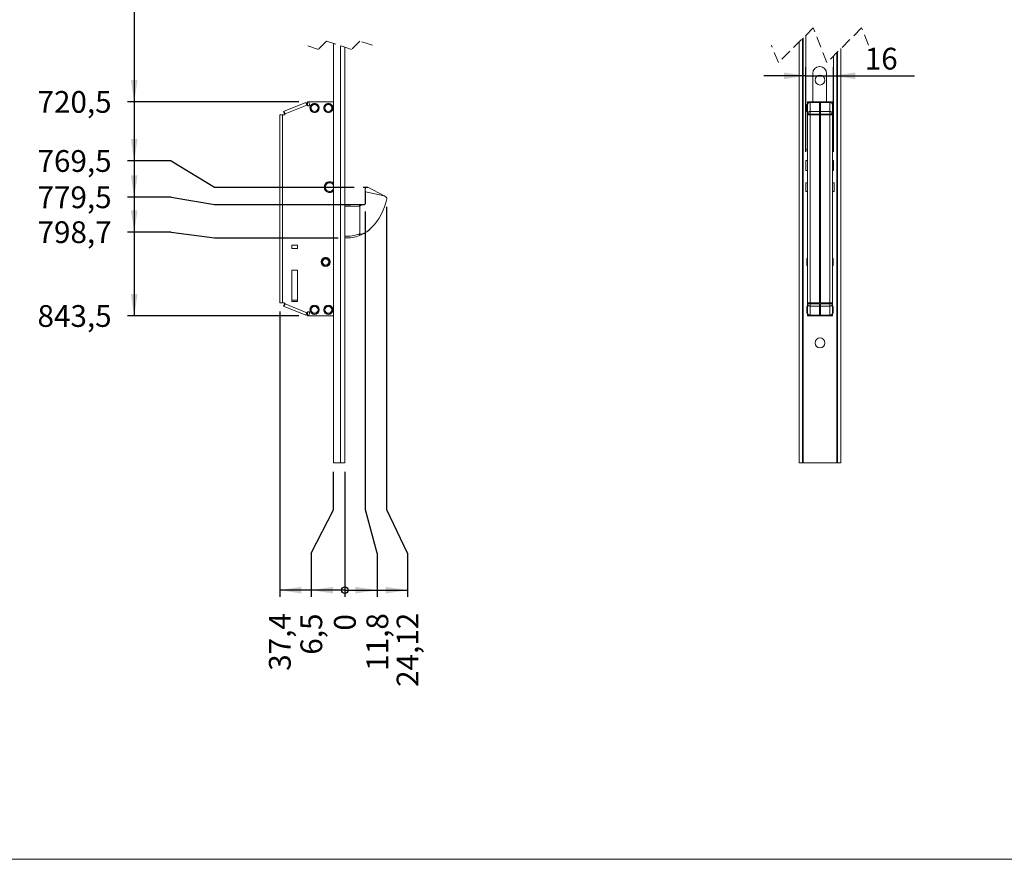
# Model space of a CAD drawing. Units: millimetres. Extents: x 5 to 415, y 5 to 292.
# Drawn here: x 97 to 210, y 5 to 101 of the extents above; entities that cross this region are included whole.
import ezdxf

# ---------------------------------------------------------------- set-up
doc = ezdxf.new("R2010")
doc.units = ezdxf.units.MM
doc.linetypes.add('HIDDEN', pattern=[1.905, 1.27, -0.635])
doc.layers.add('1', color=19, linetype='Continuous')
doc.styles.add('SLDTEXTSTYLE1', font='TXT', dxfattribs={"width": 0.75})
doc.dimstyles.new('SLDDIMSTYLE0', dxfattribs={"dimtxt": 2.5, "dimasz": 0.25641, "dimexe": 0, "dimexo": 0.0625, "dimtad": 0, "dimtih": 1, "dimtoh": 1, "dimdec": 0, "dimlfac": 5, "dimrnd": 1e-09, "dimzin": 12, "dimdsep": 46, "dimtxsty": 'SLDTEXTSTYLE1', "dimblk1": 'ORIGIN', "dimblk2": 'ORIGIN', "dimsah": 1, "dimcen": 0.09, "dimadec": 0, "dimazin": 3, "dimtfac": 1, "dimtdec": 0, "dimtofl": 0, "dimtmove": 0, "dimatfit": 3, "dimldrblk": 'ORIGIN', "dimfxl": 1, "dimfrac": 2, "dimtolj": 1, "dimtzin": 12, "dimarcsym": 0})
doc.dimstyles.new('SLDDIMSTYLE1', dxfattribs={"dimtxt": 2.5, "dimasz": 2.5, "dimexe": 0, "dimexo": 0.0625, "dimtad": 0, "dimtih": 1, "dimtoh": 1, "dimlfac": 5, "dimrnd": 1e-09, "dimzin": 12, "dimdsep": 46, "dimtxsty": 'SLDTEXTSTYLE1', "dimsah": 1, "dimcen": 0.09, "dimadec": 0, "dimazin": 3, "dimtfac": 1, "dimtofl": 0, "dimtmove": 0, "dimatfit": 3, "dimfxl": 1, "dimfrac": 2, "dimtolj": 1, "dimtzin": 12, "dimarcsym": 0})
doc.dimstyles.new('SLDDIMSTYLE3', dxfattribs={"dimtxt": 2.5, "dimasz": 2.5, "dimexe": 0, "dimexo": 0.0625, "dimtad": 1, "dimlfac": 5, "dimrnd": 1e-09, "dimzin": 12, "dimdsep": 46, "dimtxsty": 'SLDTEXTSTYLE1', "dimsah": 1, "dimcen": 0.09, "dimadec": 0, "dimazin": 3, "dimtfac": 1, "dimtmove": 0, "dimatfit": 0, "dimfxl": 1, "dimfrac": 2, "dimtolj": 1, "dimtzin": 12, "dimarcsym": 0})

# ---------------------------------------------------------------- blocks, each defined once
blk = doc.blocks.new('SW_BROKEN_VIEW_1')
at = {"color": 0, "linetype": 'Continuous'}
blk.add_line((0, 0), (0.57, 0), dxfattribs=at)
blk = doc.blocks.new('*D29')
at = {"layer": '1'}
for p, q in [((109.99, 153.95), (109.99, 92.04)), ((128.92, 92.04), (109.23, 92.04))]:
    blk.add_line(p, q, dxfattribs=at)
blk.add_solid([(109.99, 92.04), (110.38, 94.54), (109.61, 94.54)], dxfattribs=at)
at = {"layer": '1', "insert": (98.88, 93.28, 0.02), "char_height": 2.5, "attachment_point": 1, "style": 'SLDTEXTSTYLE1'}
blk.add_mtext('720,5', dxfattribs=at)
blk = doc.blocks.new('*D30')
at = {"layer": '1'}
for p, q in [((109.99, 92.04), (109.99, 85.25)), ((114.23, 85.25), (109.23, 85.25)), ((114.23, 85.25), (119.23, 82.24)), ((119.23, 82.24), (135.29, 82.24))]:
    blk.add_line(p, q, dxfattribs=at)
blk.add_solid([(109.99, 85.25), (110.38, 87.75), (109.61, 87.75)], dxfattribs=at)
at = {"layer": '1', "insert": (98.88, 86.49, 0.02), "char_height": 2.5, "attachment_point": 1, "style": 'SLDTEXTSTYLE1'}
blk.add_mtext('769,5', dxfattribs=at)
blk = doc.blocks.new('*D31')
at = {"layer": '1'}
for p, q in [((109.99, 85.25), (109.99, 81.08)), ((114.23, 81.08), (109.23, 81.08)), ((114.23, 81.08), (119.23, 80.24)), ((119.23, 80.24), (134.9, 80.24))]:
    blk.add_line(p, q, dxfattribs=at)
blk.add_solid([(109.99, 81.08), (110.38, 83.58), (109.61, 83.58)], dxfattribs=at)
at = {"layer": '1', "insert": (98.88, 82.32, 0.02), "char_height": 2.5, "attachment_point": 1, "style": 'SLDTEXTSTYLE1'}
blk.add_mtext('779,5', dxfattribs=at)
blk = doc.blocks.new('*D32')
at = {"layer": '1'}
for p, q in [((109.99, 81.08), (109.99, 77.08)), ((114.23, 77.08), (109.23, 77.08)), ((114.23, 77.08), (119.23, 76.4)), ((119.23, 76.4), (133.44, 76.4))]:
    blk.add_line(p, q, dxfattribs=at)
blk.add_solid([(109.99, 77.08), (110.38, 79.58), (109.61, 79.58)], dxfattribs=at)
at = {"layer": '1', "insert": (98.88, 78.31, 0.02), "char_height": 2.5, "attachment_point": 1, "style": 'SLDTEXTSTYLE1'}
blk.add_mtext('798,7', dxfattribs=at)
blk = doc.blocks.new('*D33')
at = {"layer": '1'}
for p, q in [((109.99, 77.08), (109.99, 67.44)), ((128.92, 67.44), (109.23, 67.44))]:
    blk.add_line(p, q, dxfattribs=at)
blk.add_solid([(109.99, 67.44), (110.38, 69.94), (109.61, 69.94)], dxfattribs=at)
at = {"layer": '1', "insert": (98.88, 68.68, 0.02), "char_height": 2.5, "attachment_point": 1, "style": 'SLDTEXTSTYLE1'}
blk.add_mtext('843,5', dxfattribs=at)
blk = doc.blocks.new('_ORIGIN')
at = {"color": 0, "linetype": 'ByBlock', "lineweight": -2}
blk.add_line((0, 0), (-1, 0), dxfattribs=at)
blk.add_circle((0, 0), 0.5, dxfattribs=at)
blk = doc.blocks.new('*D39')
at = {"layer": '1'}
blk.add_line((134.2, 49.54), (134.2, 35.16), dxfattribs=at)
at = {"layer": '1', "xscale": 0.7692307692, "yscale": 0.7692307692}
blk.add_blockref('_ORIGIN', (134.2, 35.93, 0.02), dxfattribs=at)
at = {"layer": '1', "insert": (132.96, 31.28, 0.02), "char_height": 2.5, "attachment_point": 1, "rotation": 90, "style": 'SLDTEXTSTYLE1'}
blk.add_mtext('0', dxfattribs=at)
blk = doc.blocks.new('*D40')
at = {"layer": '1'}
for p, q in [((136.56, 45.16), (136.56, 79.44)), ((137.92, 40.16), (136.56, 45.16)), ((137.92, 40.16), (137.92, 35.16)), ((134.2, 35.93), (137.92, 35.93))]:
    blk.add_line(p, q, dxfattribs=at)
blk.add_solid([(137.92, 35.93), (135.42, 36.31), (135.42, 35.54)], dxfattribs=at)
at = {"layer": '1', "insert": (136.69, 26.66, 0.02), "char_height": 2.5, "attachment_point": 1, "rotation": 90, "style": 'SLDTEXTSTYLE1'}
blk.add_mtext('11,8', dxfattribs=at)
blk = doc.blocks.new('*D41')
at = {"layer": '1'}
for p, q in [((139.02, 45.16), (139.02, 79.98)), ((141.4, 40.16), (139.02, 45.16)), ((141.4, 40.16), (141.4, 35.16)), ((137.92, 35.93), (141.4, 35.93))]:
    blk.add_line(p, q, dxfattribs=at)
blk.add_solid([(141.4, 35.93), (138.9, 36.31), (138.9, 35.54)], dxfattribs=at)
at = {"layer": '1', "insert": (140.16, 24.81, 0.02), "char_height": 2.5, "attachment_point": 1, "rotation": 90, "style": 'SLDTEXTSTYLE1'}
blk.add_mtext('24,12', dxfattribs=at)
blk = doc.blocks.new('*D42')
at = {"layer": '1'}
for p, q in [((132.9, 45.16), (132.9, 49.54)), ((130.34, 40.16), (132.9, 45.16)), ((130.34, 40.16), (130.34, 35.16)), ((134.2, 35.93), (130.34, 35.93))]:
    blk.add_line(p, q, dxfattribs=at)
blk.add_solid([(130.34, 35.93), (132.84, 35.54), (132.84, 36.31)], dxfattribs=at)
at = {"layer": '1', "insert": (129.1, 28.51, 0.02), "char_height": 2.5, "attachment_point": 1, "rotation": 90, "style": 'SLDTEXTSTYLE1'}
blk.add_mtext('6,5', dxfattribs=at)
blk = doc.blocks.new('*D43')
at = {"layer": '1'}
for p, q in [((126.72, 67.94), (126.72, 35.16)), ((130.34, 35.93), (126.72, 35.93))]:
    blk.add_line(p, q, dxfattribs=at)
blk.add_solid([(126.72, 35.93), (129.22, 35.54), (129.22, 36.31)], dxfattribs=at)
at = {"layer": '1', "insert": (125.48, 26.66, 0.02), "char_height": 2.5, "attachment_point": 1, "rotation": 90, "style": 'SLDTEXTSTYLE1'}
blk.add_mtext('37,4', dxfattribs=at)
blk = doc.blocks.new('*D52')
at = {"layer": '1'}
for p, q in [((187.18, 86.29), (187.18, 96.03)), ((190.38, 86.29), (190.38, 96.03)), ((187.18, 95.03), (182.37, 95.03)), ((187.18, 95.03), (190.38, 95.03)), ((190.38, 95.03), (199.69, 95.03))]:
    blk.add_line(p, q, dxfattribs=at)
for points in [[(187.18, 95.03), (184.68, 95.41), (184.68, 94.64)], [(190.38, 95.03), (192.88, 94.64), (192.88, 95.41)]]:
    blk.add_solid(points, dxfattribs=at)
at = {"layer": '1', "insert": (193.96, 98.25, 5.14), "char_height": 2.5, "attachment_point": 1, "style": 'SLDTEXTSTYLE1'}
blk.add_mtext('16', dxfattribs=at)

msp = doc.modelspace()

# ---------------------------------------------------------------- linework, layer by layer
at = {"color": 7, "linetype": 'HIDDEN', "lineweight": 0}
for p, q in [((188.0295, 100.5396), (184.0295, 96.5396)), ((189.6045, 96.5396), (188.0295, 100.5396)), ((193.6045, 100.5396), (189.6045, 96.5396)), ((194.392, 98.5396), (193.6045, 100.5396)), ((131.1577, 98.0615), (129.7233, 98.5396)), ((132.1139, 99.0178), (131.1577, 98.0615)), ((134.9827, 98.0615), (132.1139, 99.0178)), ((135.9389, 99.0178), (134.9827, 98.0615)), ((137.3733, 98.5396), (135.9389, 99.0178)), ((184.0295, 96.5396), (183.242, 98.5396))]:
    msp.add_line(p, q, dxfattribs=at)
at = {"color": 7, "linetype": 'Continuous', "lineweight": 15}
for p, q in [((187.177, 99.6871), (187.177, 86.5396)), ((132.8983, 98.7563), (132.8983, 50.5396)), ((186.417, 50.5396), (186.417, 98.9272)), ((186.817, 50.5396), (186.817, 99.3271)), ((134.1983, 98.323), (134.1983, 50.5396)), ((190.817, 97.7522), (190.817, 50.5396)), ((191.217, 98.1522), (191.217, 50.5396)), ((190.377, 86.5396), (190.377, 97.3122)), ((187.977, 95.2896), (187.977, 92.0396)), ((188.779, 96.0876), (188.775, 96.0876)), ((189.577, 92.0396), (189.577, 95.2896)), ((129.733, 91.9644), (127.1497, 90.9149)), ((129.733, 91.9644), (127.1497, 90.9149)), ((127.3309, 90.6431), (129.8534, 91.6679)), ((129.9183, 92.0396), (129.9183, 91.5948)), ((129.9183, 92.0396), (130.0262, 92.0396)), ((130.0262, 92.0396), (130.1314, 91.7808)), ((130.0262, 92.0396), (132.8983, 92.0396)), ((134.2083, 92.1396), (134.1983, 92.1396)), ((134.2083, 91.9562), (134.2083, 92.1396)), ((134.2083, 90.5396), (134.2083, 91.9562)), ((187.367, 91.7396), (187.297, 91.7396)), ((187.297, 90.9396), (187.297, 91.7396)), ((187.367, 91.7808), (187.367, 92.0396)), ((187.367, 92.0396), (187.667, 92.0396)), ((187.367, 91.8188), (187.367, 91.8596)), ((187.367, 90.6431), (187.367, 91.6679)), ((187.667, 91.9638), (187.667, 92.0396)), ((187.667, 92.0396), (189.967, 92.0396)), ((187.687, 91.9644), (188.767, 91.9644)), ((187.687, 90.9149), (187.687, 91.9644)), ((188.767, 91.9644), (188.767, 90.9149)), ((188.867, 90.9149), (188.867, 91.9644)), ((188.867, 91.9644), (189.947, 91.9644)), ((189.947, 91.9644), (189.947, 90.9149)), ((189.967, 92.0396), (190.267, 92.0396)), ((189.967, 92.0396), (189.967, 91.9638)), ((190.267, 92.0396), (190.267, 91.7808)), ((190.267, 91.7059), (190.267, 91.7808)), ((190.337, 91.7396), (190.267, 91.7396)), ((190.267, 90.6431), (190.267, 91.6679)), ((190.337, 91.7396), (190.337, 91.3396)), ((126.7183, 90.5396), (126.7183, 68.9396)), ((127.0383, 90.5396), (126.7183, 90.5396)), ((126.7183, 90.5396), (126.7183, 90.5396)), ((126.7183, 90.5396), (127.0383, 90.5396)), ((127.0183, 90.5396), (127.0183, 90.5396)), ((127.0383, 68.9396), (127.0383, 90.5396)), ((127.0383, 90.5396), (127.0383, 90.5396)), ((127.0383, 90.5396), (127.1883, 90.5396)), ((127.0733, 90.5396), (127.1883, 90.5396)), ((127.1497, 90.9149), (127.1497, 90.9149)), ((127.2626, 90.6369), (127.1497, 90.9149)), ((127.2626, 90.6369), (127.1497, 90.9149)), ((127.3221, 90.6611), (127.2626, 90.6369)), ((127.3058, 90.6545), (127.2626, 90.6369)), ((134.1983, 90.5396), (134.2083, 90.5396)), ((187.297, 90.9396), (187.367, 90.9396)), ((187.367, 90.5396), (187.367, 90.6431)), ((187.367, 90.6431), (187.667, 90.6431)), ((187.367, 90.5396), (187.367, 90.6431)), ((187.687, 90.5396), (187.367, 90.5396)), ((187.367, 90.5396), (187.367, 68.9396)), ((187.367, 90.5396), (187.687, 90.5396)), ((187.667, 90.5668), (187.667, 90.6431)), ((187.667, 90.6431), (187.667, 90.5396)), ((187.6819, 90.6396), (187.667, 90.6396)), ((187.687, 90.637), (187.687, 90.9149)), ((188.767, 90.9149), (187.687, 90.9149)), ((188.767, 90.637), (187.687, 90.637)), ((187.687, 68.9396), (187.687, 90.5396)), ((188.767, 90.5396), (187.687, 90.5396)), ((187.977, 90.637), (187.977, 90.5396)), ((188.767, 90.9149), (188.767, 90.637)), ((188.867, 90.6396), (188.767, 90.6396)), ((188.767, 68.9396), (188.767, 90.5396)), ((188.867, 90.6369), (188.867, 90.9149)), ((189.947, 90.9149), (188.867, 90.9149)), ((188.867, 90.6369), (189.947, 90.6369)), ((188.867, 68.9396), (188.867, 90.5396)), ((189.947, 90.5396), (188.867, 90.5396)), ((189.577, 90.5396), (189.577, 90.6369)), ((189.947, 90.6369), (189.947, 90.9149)), ((189.947, 90.5396), (189.947, 68.9396)), ((190.267, 90.5396), (189.947, 90.5396)), ((189.947, 90.5396), (190.267, 90.5396)), ((189.967, 90.6396), (189.9522, 90.6396)), ((189.967, 90.5396), (189.967, 90.6431)), ((190.267, 90.6431), (189.967, 90.6431)), ((189.967, 90.5396), (189.967, 90.6431)), ((190.267, 90.9396), (190.337, 90.9396)), ((190.267, 90.5396), (190.267, 90.6431)), ((190.267, 90.6431), (190.267, 90.5396)), ((190.267, 68.9396), (190.267, 90.5396)), ((190.337, 91.3396), (190.337, 90.9396)), ((187.177, 86.5396), (187.367, 86.5396)), ((188.775, 87.0916), (188.779, 87.0916)), ((188.779, 87.0916), (188.867, 87.0964)), ((190.267, 86.5396), (190.377, 86.5396)), ((187.177, 85.2896), (187.177, 84.1296)), ((187.367, 85.2896), (187.177, 85.2896)), ((190.377, 85.2896), (190.267, 85.2896)), ((190.377, 84.1296), (190.377, 85.2896)), ((187.177, 84.1296), (187.367, 84.1296)), ((188.767, 84.1296), (188.867, 84.1296)), ((190.267, 84.1296), (190.377, 84.1296)), ((187.367, 82.7396), (187.207, 82.7396)), ((187.207, 82.7396), (187.207, 82.2396)), ((187.207, 82.7396), (187.207, 82.2396)), ((188.867, 83.5396), (188.767, 83.5396)), ((190.427, 82.7396), (190.267, 82.7396)), ((190.427, 81.7397), (190.427, 82.7396)), ((190.427, 81.7396), (190.427, 82.7396)), ((136.5583, 81.8812), (136.5583, 82.0396)), ((136.5583, 80.4396), (136.5583, 81.8812)), ((136.5816, 81.6847), (136.5816, 80.4396)), ((138.7129, 81.2263), (136.5816, 81.6847)), ((138.7129, 81.2263), (136.8395, 82.2224)), ((187.207, 82.2396), (187.207, 81.7396)), ((187.207, 82.2396), (187.207, 81.7396)), ((187.207, 81.7396), (187.367, 81.7396)), ((190.267, 81.7396), (190.427, 81.7396)), ((138.933, 81.1093), (138.7129, 81.2263)), ((139.0229, 80.8996), (139.0229, 80.9797)), ((134.1983, 80.24), (135.9037, 80.2396)), ((135.9037, 80.0396), (135.9037, 80.2396)), ((135.9037, 80.2396), (136.3583, 80.2396)), ((135.9229, 76.8888), (135.9229, 80.0396)), ((188.767, 76.399), (188.867, 76.399)), ((128.0983, 75.5796), (128.7783, 75.5796)), ((128.0983, 75.5796), (128.0983, 75.1796)), ((128.7783, 75.1796), (128.0983, 75.1796)), ((128.7783, 75.1796), (128.7783, 75.5796)), ((188.867, 75.1396), (188.767, 75.1396)), ((187.347, 74.0396), (187.307, 73.9996)), ((187.307, 73.9996), (187.307, 73.2796)), ((187.367, 74.0396), (187.347, 74.0396)), ((187.347, 74.0396), (187.347, 73.2397)), ((188.867, 74.3396), (188.767, 74.3396)), ((190.287, 74.0396), (190.267, 74.0396)), ((190.327, 73.9996), (190.287, 74.0396)), ((190.287, 74.0396), (190.287, 73.2397)), ((190.327, 73.9996), (190.327, 73.2796)), ((128.7783, 72.6796), (128.0983, 72.6796)), ((128.0983, 72.6796), (128.0983, 69.0796)), ((128.7783, 69.0796), (128.7783, 72.6796)), ((187.307, 73.2796), (187.347, 73.2397)), ((187.347, 73.2397), (187.367, 73.2397)), ((188.767, 72.9396), (188.867, 72.9396)), ((190.267, 73.2397), (190.287, 73.2397)), ((190.287, 73.2397), (190.327, 73.2796)), ((128.7783, 69.2395), (128.0983, 69.2395)), ((128.0983, 69.0796), (128.7783, 69.0796)), ((126.7183, 68.9396), (127.0383, 68.9396)), ((127.0383, 68.9396), (126.7183, 68.9396)), ((127.1883, 68.9396), (127.0383, 68.9396)), ((127.2627, 68.8423), (127.1497, 68.5644)), ((127.1497, 68.5644), (127.2627, 68.8423)), ((129.733, 67.5149), (127.1497, 68.5644)), ((127.2627, 68.8423), (127.3058, 68.8248)), ((127.2627, 68.8423), (127.2627, 68.8423)), ((129.8534, 67.8114), (127.3309, 68.8362)), ((134.2083, 68.9396), (134.1983, 68.9396)), ((134.2083, 68.5942), (134.2083, 68.9396)), ((134.2083, 67.3396), (134.2083, 68.5942)), ((187.367, 68.5396), (187.297, 68.5396)), ((187.297, 68.1396), (187.297, 68.5396)), ((187.297, 67.7396), (187.297, 68.1396)), ((187.367, 68.9396), (187.687, 68.9396)), ((187.367, 68.8362), (187.367, 68.9396)), ((187.367, 68.8362), (187.367, 68.9396)), ((187.687, 68.9396), (187.367, 68.9396)), ((187.667, 68.8362), (187.367, 68.8362)), ((187.367, 67.8114), (187.367, 68.8362)), ((187.667, 68.9396), (187.667, 68.8362)), ((187.667, 68.8362), (187.667, 68.9396)), ((187.667, 68.8396), (187.6819, 68.8396)), ((187.667, 68.5659), (187.667, 68.5659)), ((187.687, 68.9396), (188.767, 68.9396)), ((187.687, 68.9395), (187.687, 68.8423)), ((187.687, 68.8395), (187.687, 68.9045)), ((187.687, 68.8423), (187.687, 68.5644)), ((188.767, 68.8423), (187.687, 68.8423)), ((187.687, 68.5644), (188.767, 68.5644)), ((187.687, 68.5644), (187.687, 67.5149)), ((188.087, 68.8395), (188.087, 68.9395)), ((188.087, 68.8423), (188.087, 68.9395)), ((188.767, 68.8423), (188.767, 68.5644)), ((188.767, 68.8396), (188.867, 68.8396)), ((188.767, 68.5644), (188.767, 67.5149)), ((188.867, 68.9396), (189.947, 68.9396)), ((188.867, 68.5644), (188.867, 68.8423)), ((189.947, 68.8423), (188.867, 68.8423)), ((189.947, 68.5644), (188.867, 68.5644)), ((188.867, 68.5644), (188.867, 67.5149)), ((189.547, 68.9395), (189.547, 68.8423)), ((189.547, 68.8395), (189.547, 68.9395)), ((189.947, 68.9396), (190.267, 68.9396)), ((190.267, 68.9396), (189.947, 68.9396)), ((189.947, 68.8423), (189.947, 68.9395)), ((189.947, 68.8395), (189.947, 68.9045)), ((189.947, 68.8423), (189.947, 68.5644)), ((189.947, 67.5149), (189.947, 68.5644)), ((189.9522, 68.8396), (189.967, 68.8396)), ((189.967, 68.8362), (189.967, 68.9396)), ((189.967, 68.8362), (189.967, 68.9088)), ((190.267, 68.8362), (189.967, 68.8362)), ((189.967, 68.5659), (189.967, 68.5659)), ((190.267, 68.8362), (190.267, 68.9396)), ((190.267, 68.9396), (190.267, 68.8362)), ((190.267, 67.8114), (190.267, 68.8362)), ((190.337, 68.5396), (190.267, 68.5396)), ((190.337, 68.5396), (190.337, 67.7396)), ((129.9183, 67.8845), (129.9183, 67.4396)), ((129.9183, 67.4396), (130.0262, 67.4396)), ((130.1314, 67.6985), (130.0262, 67.4396)), ((132.8983, 67.4396), (130.0262, 67.4396)), ((134.1983, 67.3396), (134.2083, 67.3396)), ((187.297, 67.7396), (187.367, 67.7396)), ((187.367, 67.6985), (187.367, 67.8114)), ((187.367, 67.4396), (187.367, 67.6985)), ((187.667, 67.4396), (187.367, 67.4396)), ((187.667, 67.4396), (187.667, 67.5155)), ((189.967, 67.4396), (187.667, 67.4396)), ((187.687, 67.5149), (188.767, 67.5149)), ((188.867, 67.5149), (189.947, 67.5149)), ((189.967, 67.5155), (189.967, 67.4396)), ((190.267, 67.4396), (189.967, 67.4396)), ((190.267, 67.6985), (190.267, 67.7734)), ((190.267, 67.7396), (190.337, 67.7396)), ((190.267, 67.6985), (190.267, 67.4396)), ((132.8983, 50.5396), (133.6983, 50.5396)), ((134.1983, 50.5396), (133.6983, 50.5396)), ((186.817, 50.5396), (186.417, 50.5396)), ((186.877, 50.5396), (186.817, 50.5396)), ((186.877, 50.5396), (190.757, 50.5396)), ((190.817, 50.5396), (190.757, 50.5396)), ((191.217, 50.5396), (190.817, 50.5396))]:
    msp.add_line(p, q, dxfattribs=at)
at = {"color": 7, "linetype": 'Continuous', "lineweight": 0}
for p, q in [((133.6983, 50.5396), (133.6983, 98.4897)), ((186.877, 99.3871), (186.877, 50.5396)), ((190.757, 50.5396), (190.757, 97.6921)), ((188.867, 83.5169), (188.767, 83.5169)), ((188.867, 83.3056), (188.767, 83.3056)), ((136.5816, 80.4396), (136.5583, 80.4396)), ((135.9037, 80.0396), (134.1983, 80.04)), ((135.9229, 80.0396), (135.9037, 80.0396)), ((136.3583, 80.1918), (136.3583, 80.2396)), ((188.867, 78.7731), (188.767, 78.7731)), ((188.867, 77.2957), (188.767, 77.2957))]:
    msp.add_line(p, q, dxfattribs=at)
at = {"color": 7, "linetype": 'Continuous', "lineweight": 15, "flags": 128}
for points in [[(129.733, 91.9644), (129.7415, 91.9436), (129.7527, 91.9158), (129.7683, 91.8775), (129.7873, 91.8307), (129.8091, 91.777), (129.8534, 91.6679)], [(129.8534, 91.6679), (129.8299, 91.7257), (129.8074, 91.7814), (129.7865, 91.8326), (129.7683, 91.8775), (129.7533, 91.9144), (129.7422, 91.9418), (129.7353, 91.9587), (129.733, 91.9644)], [(137.1629, 77.4715), (137.2008, 77.5078), (137.2381, 77.5446)], [(129.8534, 67.8114), (129.8091, 67.7023), (129.7873, 67.6486), (129.7683, 67.6018), (129.7528, 67.5636), (129.7415, 67.5357), (129.733, 67.5149)], [(129.733, 67.5149), (129.7353, 67.5206), (129.7422, 67.5375), (129.7533, 67.5649), (129.7683, 67.6018), (129.7865, 67.6467), (129.8073, 67.6979), (129.8299, 67.7536), (129.8534, 67.8114)]]:
    msp.add_lwpolyline(points, dxfattribs=at)
at = {"color": 7, "linetype": 'Continuous', "lineweight": 15}
for centre, radius in [((188.817, 94.5396), 0.57), ((130.7183, 91.3396), 0.52), ((130.7183, 91.3396), 0.42), ((130.7183, 91.3396), 0.42), ((130.7183, 91.3396), 0.4), ((132.3183, 91.3396), 0.52), ((132.3183, 91.3396), 0.42), ((132.3183, 91.3396), 0.42), ((132.3183, 91.3396), 0.4), ((132.006, 73.6401), 0.51), ((132.006, 73.6401), 0.41), ((132.006, 73.6401), 0.41), ((131.9983, 73.6396), 0.4), ((131.9983, 73.6396), 0.36), ((130.7183, 68.1396), 0.52), ((130.7183, 68.1396), 0.42), ((130.7183, 68.1396), 0.42), ((130.7183, 68.1396), 0.4), ((132.3183, 68.1396), 0.52), ((132.3183, 68.1396), 0.42), ((132.3183, 68.1396), 0.42), ((132.3183, 68.1396), 0.4), ((188.817, 64.3396), 0.57)]:
    msp.add_circle(centre, radius, dxfattribs=at)
for centre, radius, start, end in [((188.775, 95.2896), 0.798, 90.0006, 179.999317), ((188.779, 95.2896), 0.798, 0.000666, 89.999407), ((129.9924, 91.7244), 0.15, 202.108114, 22.111648), ((187.6757, 91.6557), 0.3089, 87.897336, 177.729492), ((189.9584, 91.6557), 0.3089, 2.270529, 92.102663), ((127.1883, 90.6896), 0.15, 269.992316, 341.937451), ((132.4583, 82.2396), 0.62, 44.791011, 270.000147), ((132.4583, 82.2396), 0.5, 28.357847, 331.642153), ((132.4582, 82.2398), 0.6201, 270.003914, 315.203764), ((137.4218, 81.8841), 0.8635, 180.196394, 193.352452), ((136.3583, 80.4396), 0.2, 270.000667, 359.998479), ((132.4584, 82.2396), 6.6999, 315.512262, 348.463118), ((136.3148, 79.6173), 0.5761, 85.672722, 132.859613), ((134.4124, 80.3754), 3.9997, 291.891551, 313.446129), ((134.4416, 80.5636), 4.1647, 266.651325, 290.554002), ((127.1883, 68.7897), 0.15, 18.070541, 90.005256), ((129.9924, 67.7549), 0.15, 337.893155, 157.887297), ((187.6757, 67.8236), 0.3089, 182.266177, 272.104841), ((189.9584, 67.8236), 0.3089, 267.89516, 357.733802)]:
    msp.add_arc(centre, radius, start, end, dxfattribs=at)
at = {"color": 7, "linetype": 'Continuous', "lineweight": 0}
for centre, radius, start, end in [((134.4416, 80.5631), 3.9642, 266.480652, 290.521724), ((134.4321, 80.3282), 3.7486, 291.917673, 293.435299)]:
    msp.add_arc(centre, radius, start, end, dxfattribs=at)
at = {"color": 7, "linetype": 'Continuous', "lineweight": 15}
for points, knots in [([(129.8534, 91.6679), (129.8624, 91.6512), (129.8762, 91.6254), (129.9067, 91.6), (129.9336, 91.5852), (129.9631, 91.5761), (130.0023, 91.5725), (130.0502, 91.582), (130.0912, 91.6086), (130.1168, 91.6386), (130.1316, 91.6656), (130.1405, 91.695), (130.1447, 91.7344), (130.1366, 91.7626), (130.1314, 91.7808)], [0, 0, 0, 0, 0.11973033, 0.18476026, 0.2500014, 0.31502961, 0.38028236, 0.50000284, 0.61972357, 0.68474512, 0.74998811, 0.81502438, 0.88027699, 1, 1, 1, 1]), ([(130.5269, 90.8562), (130.5903, 90.8388), (130.717, 90.8039), (130.8848, 90.8396), (131.0058, 90.9017), (131.0885, 90.9694), (131.1561, 91.052), (131.2188, 91.1733), (131.2509, 91.3396), (131.2188, 91.506), (131.1561, 91.6272), (131.0885, 91.7098), (131.0059, 91.7775), (130.8847, 91.8402), (130.7183, 91.8723), (130.552, 91.8402), (130.4307, 91.7775), (130.3481, 91.7099), (130.2805, 91.6272), (130.2178, 91.506), (130.1857, 91.3396), (130.2178, 91.1733), (130.2804, 91.052), (130.3482, 90.9697), (130.4303, 90.9009), (130.4947, 90.8711), (130.5269, 90.8562)], [0, 0, 0, 0, 0.05986084, 0.11972189, 0.15227422, 0.18486046, 0.21741264, 0.24999954, 0.30986254, 0.36972104, 0.40227432, 0.43486084, 0.46741407, 0.50000045, 0.55986107, 0.61972148, 0.65227486, 0.68486116, 0.71741422, 0.75000109, 0.8098596, 0.86972261, 0.90227478, 0.9348614, 0.96741468, 1, 1, 1, 1]), ([(132.1269, 90.8562), (132.1903, 90.8388), (132.317, 90.8039), (132.4848, 90.8396), (132.6058, 90.9017), (132.6885, 90.9694), (132.7561, 91.052), (132.8188, 91.1733), (132.8509, 91.3396), (132.8188, 91.506), (132.7561, 91.6272), (132.6885, 91.7098), (132.6059, 91.7775), (132.4847, 91.8402), (132.3183, 91.8723), (132.152, 91.8402), (132.0307, 91.7775), (131.9481, 91.7099), (131.8805, 91.6272), (131.8178, 91.506), (131.7857, 91.3396), (131.8178, 91.1733), (131.8804, 91.052), (131.9482, 90.9697), (132.0303, 90.9009), (132.0947, 90.8711), (132.1269, 90.8562)], [0, 0, 0, 0, 0.05986086, 0.11972172, 0.15227405, 0.18486053, 0.21741253, 0.24999941, 0.30986244, 0.36972097, 0.40227415, 0.4348606, 0.46741411, 0.50000043, 0.55986086, 0.61972129, 0.65227468, 0.68486116, 0.71741404, 0.75000099, 0.80985949, 0.86972249, 0.90227467, 0.9348612, 0.9674146, 1, 1, 1, 1]), ([(187.367, 91.6679), (187.3714, 91.7053), (187.3782, 91.7633), (187.4181, 91.8322), (187.4595, 91.8793), (187.5104, 91.9176), (187.5852, 91.9544), (187.6469, 91.9604), (187.687, 91.9644)], [0, 0, 0, 0, 0.23088189, 0.35821355, 0.48763799, 0.61884883, 0.75212317, 1, 1, 1, 1]), ([(189.947, 91.9644), (189.9871, 91.9604), (190.0488, 91.9544), (190.1236, 91.9176), (190.1745, 91.8794), (190.216, 91.8322), (190.2559, 91.7634), (190.2627, 91.7053), (190.267, 91.6679)], [0, 0, 0, 0, 0.24787671, 0.38092863, 0.51236291, 0.64157934, 0.7691184, 1, 1, 1, 1]), ([(127.1497, 90.9149), (127.1533, 90.9129), (127.1662, 90.9058), (127.1905, 90.8875), (127.2251, 90.8584), (127.2476, 90.8321), (127.26, 90.8176)], [0, 0, 0, 0, 0.08280718, 0.29919127, 0.61474925, 1, 1, 1, 1]), ([(127.1497, 90.9149), (127.1533, 90.9129), (127.1662, 90.9058), (127.1905, 90.8875), (127.2251, 90.8584), (127.2476, 90.8321), (127.26, 90.8176)], [0, 0, 0, 0, 0.08275024, 0.29918693, 0.61467712, 1, 1, 1, 1]), ([(127.1883, 90.5396), (127.2036, 90.541), (127.235, 90.5438), (127.2777, 90.5663), (127.3125, 90.6), (127.3249, 90.629), (127.3309, 90.6431)], [0, 0, 0, 0, 0.24373782, 0.49998601, 0.75625097, 1, 1, 1, 1]), ([(127.26, 90.8176), (127.2686, 90.8059), (127.2865, 90.7817), (127.3077, 90.7404), (127.3245, 90.6939), (127.3287, 90.6604), (127.3309, 90.6431)], [0, 0, 0, 0, 0.22808292, 0.470756, 0.72723151, 1, 1, 1, 1]), ([(127.26, 90.8176), (127.277, 90.7928), (127.3037, 90.754), (127.3245, 90.6933), (127.3288, 90.6598), (127.3309, 90.6431)], [0, 0, 0, 0, 0.470262734, 0.735922622, 1, 1, 1, 1]), ([(127.329, 90.6543), (127.3261, 90.6538), (127.3153, 90.652), (127.2969, 90.6471), (127.2789, 90.642), (127.2676, 90.6386), (127.2641, 90.6374), (127.263, 90.6371), (127.2627, 90.637), (127.2626, 90.6369)], [0, 0, 0, 0, 0.13209938, 0.47442173, 0.83264111, 0.95049752, 0.98796865, 0.99600095, 1, 1, 1, 1]), ([(127.2626, 90.6369), (127.2627, 90.637), (127.2629, 90.637), (127.2635, 90.6372), (127.2713, 90.6398), (127.2814, 90.6427), (127.2957, 90.6468), (127.3089, 90.6503), (127.32, 90.6526), (127.3265, 90.654)], [0, 0, 0, 0, 0.00276664, 0.00830517, 0.02769188, 0.3761227, 0.48892456, 0.69907293, 1, 1, 1, 1]), ([(187.367, 90.6431), (187.3678, 90.6597), (187.3692, 90.6928), (187.384, 90.7548), (187.411, 90.7931), (187.4283, 90.8176)], [0, 0, 0, 0, 0.2645539, 0.52700731, 1, 1, 1, 1]), ([(187.687, 90.9149), (187.6609, 90.9139), (187.6104, 90.9119), (187.5394, 90.8929), (187.4763, 90.8634), (187.4441, 90.8326), (187.4283, 90.8176)], [0, 0, 0, 0, 0.27473625, 0.53225903, 0.77214345, 1, 1, 1, 1]), ([(187.4283, 90.8176), (187.4441, 90.8326), (187.4763, 90.8634), (187.5394, 90.8929), (187.6104, 90.9119), (187.6609, 90.9139), (187.687, 90.9149)], [0, 0, 0, 0, 0.22788345, 0.46775589, 0.72527431, 1, 1, 1, 1]), ([(187.667, 90.6431), (187.667, 90.6455), (187.6671, 90.6483), (187.6674, 90.6514), (187.6675, 90.6524), (187.6677, 90.653), (187.6678, 90.6535), (187.6679, 90.6539), (187.668, 90.6543), (187.6682, 90.6546), (187.6685, 90.6551), (187.6697, 90.6554), (187.6703, 90.6546), (187.6709, 90.654)], [0, 0, 0, 0, 0.47696288, 0.56486043, 0.6398554, 0.67268675, 0.70247202, 0.72926762, 0.75340878, 0.7868725, 0.814972, 0.85994276, 1, 1, 1, 1]), ([(187.667, 90.6431), (187.667, 90.6454), (187.6671, 90.6481), (187.6673, 90.6511), (187.6675, 90.6521), (187.6676, 90.6528), (187.6677, 90.6533), (187.6679, 90.6538), (187.668, 90.6543), (187.6682, 90.6547), (187.6686, 90.6551), (187.6694, 90.6553), (187.6706, 90.6544), (187.6727, 90.6517), (187.6759, 90.6466), (187.6796, 90.6414), (187.6833, 90.6383), (187.6852, 90.6373), (187.6863, 90.6371), (187.6868, 90.637), (187.687, 90.637)], [0, 0, 0, 0, 0.17513708, 0.20685216, 0.23370323, 0.24964629, 0.26339828, 0.27583221, 0.28967383, 0.30111221, 0.31036414, 0.33061426, 0.35690136, 0.42246657, 0.59590936, 0.81712438, 0.91475425, 0.96367153, 0.98192548, 1, 1, 1, 1]), ([(187.6709, 90.654), (187.6731, 90.6507), (187.6766, 90.6454), (187.6813, 90.6398), (187.6844, 90.6377), (187.6858, 90.6372), (187.6865, 90.637), (187.6868, 90.637), (187.687, 90.637)], [0, 0, 0, 0, 0.499934467, 0.795459877, 0.907691237, 0.955936231, 0.978413187, 1, 1, 1, 1]), ([(189.947, 90.9149), (189.9731, 90.9138), (190.0236, 90.9118), (190.0947, 90.8929), (190.1577, 90.8633), (190.19, 90.8326), (190.2057, 90.8176)], [0, 0, 0, 0, 0.27474143, 0.53226378, 0.77214261, 1, 1, 1, 1]), ([(189.947, 90.9149), (189.9731, 90.9139), (190.0236, 90.9119), (190.0947, 90.8929), (190.1577, 90.8633), (190.19, 90.8326), (190.2057, 90.8176)], [0, 0, 0, 0, 0.27473251, 0.53224776, 0.77211552, 1, 1, 1, 1]), ([(189.967, 90.6431), (189.967, 90.6454), (189.967, 90.648), (189.9667, 90.6511), (189.9666, 90.652), (189.9664, 90.6528), (189.9663, 90.6533), (189.9662, 90.6538), (189.966, 90.6543), (189.9658, 90.6546), (189.9655, 90.6551), (189.9647, 90.6553), (189.9634, 90.6544), (189.9613, 90.6517), (189.9581, 90.6466), (189.9544, 90.6414), (189.9508, 90.6382), (189.9488, 90.6373), (189.9477, 90.637), (189.9473, 90.637), (189.947, 90.6369)], [0, 0, 0, 0, 0.17518431, 0.20679516, 0.23401811, 0.24958052, 0.26370149, 0.27585635, 0.28987276, 0.3011404, 0.31031876, 0.33064211, 0.35687878, 0.42264172, 0.59579873, 0.81695082, 0.91479489, 0.96365637, 0.98193047, 1, 1, 1, 1]), ([(189.947, 90.6369), (189.9472, 90.637), (189.9475, 90.637), (189.9483, 90.6372), (189.9518, 90.6386), (189.955, 90.6422), (189.9581, 90.6467), (189.9603, 90.65), (189.9622, 90.6526), (189.9632, 90.654)], [0, 0, 0, 0, 0.02164023, 0.04417308, 0.09253913, 0.49905003, 0.60235912, 0.78043488, 1, 1, 1, 1]), ([(189.9632, 90.654), (189.9637, 90.6546), (189.9644, 90.6554), (189.9655, 90.655), (189.9658, 90.6546), (189.966, 90.6542), (189.9662, 90.6538), (189.9663, 90.6535), (189.9664, 90.653), (189.9665, 90.6524), (189.9667, 90.6514), (189.967, 90.6482), (189.967, 90.6454), (189.967, 90.6431)], [0, 0, 0, 0, 0.14001033, 0.1849649, 0.2122902, 0.24574736, 0.2698838, 0.29667644, 0.32669754, 0.35952245, 0.43499651, 0.52237745, 1, 1, 1, 1]), ([(190.2057, 90.8176), (190.2149, 90.806), (190.2336, 90.7826), (190.2526, 90.7405), (190.2649, 90.6935), (190.2663, 90.6603), (190.267, 90.6431)], [0, 0, 0, 0, 0.23415942, 0.47416546, 0.72712411, 1, 1, 1, 1]), ([(190.2057, 90.8176), (190.223, 90.793), (190.25, 90.7548), (190.2648, 90.6928), (190.2663, 90.6597), (190.267, 90.6431)], [0, 0, 0, 0, 0.47298558, 0.73544133, 1, 1, 1, 1]), ([(132.8983, 82.6761), (132.8978, 82.6768), (132.8706, 82.71), (132.7998, 82.7605), (132.6574, 82.837), (132.458, 82.8745), (132.26, 82.8364), (132.1154, 82.7617), (132.0169, 82.6811), (131.9363, 82.5825), (131.8615, 82.438), (131.8232, 82.2396), (131.8615, 82.0413), (131.9363, 81.8968), (132.0169, 81.7982), (132.1154, 81.718), (132.2599, 81.6408), (132.3803, 81.628), (132.4583, 81.6196)], [0, 0, 0, 0, 0.00103546, 0.053072978, 0.10515153, 0.200829595, 0.29650766, 0.348542058, 0.400623919, 0.452659254, 0.504736128, 0.600417027, 0.696091899, 0.748130414, 0.800209553, 0.852243043, 0.904321935, 1, 1, 1, 1]), ([(132.8983, 82.0075), (132.8914, 81.9932), (132.8696, 81.9481), (132.8136, 81.8841), (132.735, 81.8186), (132.6182, 81.7584), (132.4583, 81.7275), (132.2984, 81.7584), (132.1818, 81.8186), (132.1024, 81.8837), (132.0373, 81.9631), (131.977, 82.0797), (131.9462, 82.2396), (131.977, 82.3996), (132.0373, 82.5161), (132.1023, 82.5956), (132.1818, 82.6606), (132.2983, 82.7209), (132.4583, 82.7518), (132.6181, 82.7209), (132.735, 82.6607), (132.8136, 82.5953), (132.8696, 82.5312), (132.8913, 82.4861), (132.8983, 82.4717)], [0, 0, 0, 0, 0.01804589, 0.05657911, 0.09507095, 0.13360346, 0.20438606, 0.27516882, 0.31366068, 0.35219319, 0.39068394, 0.42921832, 0.49999985, 0.57078137, 0.60927557, 0.6478065, 0.68629833, 0.72483085, 0.79561361, 0.86639621, 0.90488822, 0.9434206, 0.98191134, 1, 1, 1, 1]), ([(132.4583, 81.6196), (132.5365, 81.6277), (132.6573, 81.6402), (132.7997, 81.7193), (132.8707, 81.7691), (132.8978, 81.8025), (132.8983, 81.8032)], [0, 0, 0, 0, 0.476412, 0.73550808, 0.99482044, 1, 1, 1, 1]), ([(136.5583, 82.0396), (136.5619, 82.0686), (136.5688, 82.1226), (136.6184, 82.1894), (136.6817, 82.2295), (136.7526, 82.2431), (136.805, 82.2365), (136.8328, 82.2252), (136.8395, 82.2224)], [0, 0, 0, 0, 0.217757945, 0.40666261, 0.608584482, 0.772955079, 0.945086346, 1, 1, 1, 1]), ([(136.5816, 80.4396), (136.5792, 80.4139), (136.5743, 80.3612), (136.5351, 80.2893), (136.4748, 80.2317), (136.4116, 80.2015), (136.371, 80.1941), (136.3583, 80.1918)], [0, 0, 0, 0, 0.21213061, 0.43379465, 0.65940633, 0.89336434, 1, 1, 1, 1]), ([(139.0229, 80.9797), (139.0192, 80.9932), (139.0096, 81.0284), (138.9793, 81.0751), (138.9471, 81.0989), (138.933, 81.1093)], [0, 0, 0, 0, 0.25958041, 0.675441834, 1, 1, 1, 1]), ([(135.9229, 76.8888), (135.9229, 76.8888), (135.923, 76.8846), (135.9243, 76.8767), (135.9312, 76.8662), (135.9445, 76.8565), (135.9809, 76.8452), (136.1095, 76.8487), (136.3483, 76.922), (136.6664, 77.0803), (136.9467, 77.2759), (137.1038, 77.4181), (137.1629, 77.4715)], [0, 0, 0, 0, 0.000108802, 0.008776013, 0.016239389, 0.025694977, 0.042499747, 0.094580081, 0.290262147, 0.558142542, 0.833823987, 1, 1, 1, 1]), ([(135.8313, 76.8505), (135.8323, 76.848), (135.8376, 76.8344), (135.8504, 76.8014), (135.8683, 76.7554), (135.8857, 76.7104), (135.8971, 76.6812), (135.9024, 76.6676), (135.9037, 76.6641)], [0, 0, 0, 0, 0.04039492, 0.21961136, 0.53012881, 0.78087441, 0.94358641, 1, 1, 1, 1]), ([(132.1937, 74.1143), (132.1316, 74.1313), (132.0072, 74.1655), (131.8427, 74.1306), (131.724, 74.0696), (131.6429, 74.0032), (131.5766, 73.9221), (131.5151, 73.8033), (131.4836, 73.6401), (131.5151, 73.4769), (131.5766, 73.3581), (131.6429, 73.277), (131.7239, 73.2107), (131.8428, 73.1492), (132.006, 73.1177), (132.1691, 73.1492), (132.288, 73.2107), (132.369, 73.277), (132.4354, 73.358), (132.4969, 73.4769), (132.5284, 73.6401), (132.4969, 73.8032), (132.4354, 73.9222), (132.369, 74.0029), (132.2884, 74.0704), (132.2253, 74.0996), (132.1937, 74.1143)], [0, 0, 0, 0, 0.05986082, 0.11972135, 0.15227423, 0.18486085, 0.21741272, 0.24999886, 0.30986088, 0.3697229, 0.40227357, 0.43485885, 0.4674131, 0.49999983, 0.55986036, 0.61972118, 0.65227406, 0.68486226, 0.71741233, 0.74999839, 0.80986041, 0.86972244, 0.90227518, 0.93486037, 0.96741315, 1, 1, 1, 1]), ([(127.1497, 68.5644), (127.1533, 68.5663), (127.1662, 68.5735), (127.1905, 68.5917), (127.2251, 68.6209), (127.2476, 68.6472), (127.26, 68.6616)], [0, 0, 0, 0, 0.0828161, 0.29919756, 0.61474003, 1, 1, 1, 1]), ([(127.26, 68.6616), (127.2476, 68.6472), (127.2251, 68.6209), (127.1905, 68.5917), (127.1662, 68.5735), (127.1533, 68.5663), (127.1497, 68.5644)], [0, 0, 0, 0, 0.3852986, 0.70080104, 0.91719857, 1, 1, 1, 1]), ([(127.3309, 68.8362), (127.3248, 68.8503), (127.3125, 68.8793), (127.2777, 68.9129), (127.235, 68.9355), (127.2036, 68.9383), (127.1883, 68.9396)], [0, 0, 0, 0, 0.24369956, 0.49998282, 0.75625429, 1, 1, 1, 1]), ([(127.26, 68.6616), (127.2686, 68.6733), (127.2865, 68.6975), (127.3077, 68.7388), (127.3245, 68.7854), (127.3287, 68.8189), (127.3309, 68.8362)], [0, 0, 0, 0, 0.22812004, 0.47079473, 0.72725178, 1, 1, 1, 1]), ([(127.3309, 68.8362), (127.3288, 68.8195), (127.3245, 68.786), (127.3036, 68.7252), (127.277, 68.6864), (127.26, 68.6616)], [0, 0, 0, 0, 0.26413297, 0.52969894, 1, 1, 1, 1]), ([(127.3265, 68.8253), (127.3131, 68.8284), (127.2937, 68.8328), (127.2732, 68.8389), (127.2655, 68.8414), (127.2635, 68.842), (127.2629, 68.8422), (127.2627, 68.8423), (127.2627, 68.8423)], [0, 0, 0, 0, 0.62383392, 0.90047864, 0.9723515, 0.99169196, 0.9972324, 1, 1, 1, 1]), ([(127.325, 68.8256), (127.3234, 68.8259), (127.314, 68.8275), (127.2969, 68.8322), (127.2789, 68.8373), (127.2676, 68.8407), (127.2641, 68.8418), (127.263, 68.8422), (127.2627, 68.8423), (127.2627, 68.8423)], [0, 0, 0, 0, 0.07689547, 0.44103596, 0.82206073, 0.94735456, 0.9872296, 0.99582207, 1, 1, 1, 1]), ([(127.3309, 68.8362), (127.3342, 68.834), (127.338, 68.8316), (127.3412, 68.8279), (127.3418, 68.827), (127.342, 68.8262), (127.342, 68.8258), (127.3419, 68.8254), (127.3416, 68.825), (127.3409, 68.8246), (127.3393, 68.8241), (127.3344, 68.824), (127.3299, 68.8247), (127.3265, 68.8253)], [0, 0, 0, 0, 0.36696912, 0.42043697, 0.45991476, 0.47542083, 0.48901817, 0.50153833, 0.51450357, 0.53976145, 0.57342136, 0.6712101, 1, 1, 1, 1]), ([(130.1314, 67.6985), (130.1366, 67.7167), (130.1447, 67.7448), (130.1406, 67.7843), (130.1316, 67.8136), (130.1168, 67.8407), (130.0912, 67.8706), (130.0502, 67.8973), (130.0023, 67.9068), (129.9631, 67.9032), (129.9337, 67.8941), (129.9067, 67.8793), (129.8763, 67.8539), (129.8624, 67.8281), (129.8534, 67.8114)], [0, 0, 0, 0, 0.11971163, 0.18473362, 0.24999785, 0.31503478, 0.38027594, 0.50000247, 0.61972753, 0.68475418, 0.75000707, 0.81503543, 0.88029949, 1, 1, 1, 1]), ([(130.5269, 67.6561), (130.5903, 67.6388), (130.717, 67.604), (130.8848, 67.6395), (131.0058, 67.7017), (131.0885, 67.7694), (131.1561, 67.852), (131.2188, 67.9733), (131.2509, 68.1396), (131.2188, 68.306), (131.1561, 68.4272), (131.0885, 68.5098), (131.0059, 68.5775), (130.8847, 68.6402), (130.7183, 68.6723), (130.552, 68.6402), (130.4307, 68.5775), (130.3481, 68.5099), (130.2805, 68.4272), (130.2178, 68.306), (130.1857, 68.1396), (130.2178, 67.9733), (130.2804, 67.852), (130.3482, 67.7697), (130.4303, 67.7009), (130.4947, 67.6711), (130.5269, 67.6561)], [0, 0, 0, 0, 0.05986006, 0.11972033, 0.15227363, 0.18485981, 0.2174119, 0.24999975, 0.30986149, 0.36972097, 0.40227417, 0.43486063, 0.46741378, 0.50000008, 0.55986035, 0.61972041, 0.65227372, 0.68485994, 0.71741381, 0.7499996, 0.8098591, 0.86972084, 0.90227395, 0.93486049, 0.9674137, 1, 1, 1, 1]), ([(132.1269, 67.6561), (132.1903, 67.6388), (132.317, 67.604), (132.4848, 67.6395), (132.6058, 67.7017), (132.6885, 67.7694), (132.7561, 67.852), (132.8188, 67.9733), (132.8509, 68.1396), (132.8188, 68.306), (132.7561, 68.4272), (132.6885, 68.5098), (132.6059, 68.5775), (132.4847, 68.6402), (132.3183, 68.6723), (132.152, 68.6402), (132.0307, 68.5775), (131.9481, 68.5099), (131.8805, 68.4272), (131.8178, 68.306), (131.7857, 68.1396), (131.8178, 67.9733), (131.8804, 67.852), (131.9482, 67.7697), (132.0303, 67.7009), (132.0947, 67.6711), (132.1269, 67.6561)], [0, 0, 0, 0, 0.059860078, 0.119720156, 0.152273467, 0.18485987, 0.217411794, 0.249999618, 0.309861383, 0.3697209, 0.402274013, 0.434860387, 0.467413822, 0.50000007, 0.559860148, 0.619720226, 0.652273537, 0.68485994, 0.717413637, 0.749999495, 0.809858985, 0.869720723, 0.902273837, 0.934860301, 0.967413625, 1, 1, 1, 1]), ([(187.4283, 68.6616), (187.4191, 68.6732), (187.4004, 68.6967), (187.3814, 68.7388), (187.3691, 68.7858), (187.3677, 68.819), (187.367, 68.8362)], [0, 0, 0, 0, 0.234199285, 0.474208838, 0.727147432, 1, 1, 1, 1]), ([(187.4283, 68.6616), (187.411, 68.6862), (187.3841, 68.7245), (187.3692, 68.7864), (187.3678, 68.8196), (187.367, 68.8362)], [0, 0, 0, 0, 0.47302883, 0.73538589, 1, 1, 1, 1]), ([(187.687, 68.5644), (187.6609, 68.5654), (187.6104, 68.5674), (187.5394, 68.5864), (187.4763, 68.6159), (187.4441, 68.6467), (187.4283, 68.6616)], [0, 0, 0, 0, 0.27473604, 0.53225305, 0.77212884, 1, 1, 1, 1]), ([(187.687, 68.5644), (187.6609, 68.5654), (187.6104, 68.5674), (187.5394, 68.5864), (187.4763, 68.6159), (187.4441, 68.6467), (187.4283, 68.6616)], [0, 0, 0, 0, 0.27473898, 0.53224785, 0.77212339, 1, 1, 1, 1]), ([(187.667, 68.8362), (187.667, 68.8339), (187.6671, 68.8312), (187.6673, 68.8282), (187.6675, 68.8272), (187.6676, 68.8265), (187.6677, 68.826), (187.6679, 68.8255), (187.668, 68.825), (187.6682, 68.8246), (187.6686, 68.8242), (187.6694, 68.8239), (187.6706, 68.8249), (187.6727, 68.8276), (187.6759, 68.8327), (187.6796, 68.8379), (187.6833, 68.841), (187.6852, 68.8419), (187.6863, 68.8422), (187.6868, 68.8423), (187.687, 68.8423)], [0, 0, 0, 0, 0.17544939, 0.20677054, 0.23399093, 0.24992708, 0.26367425, 0.27619437, 0.28994237, 0.3014588, 0.31056546, 0.33082953, 0.35711136, 0.4225805, 0.5959539, 0.81715388, 0.91474469, 0.96363696, 0.98198136, 1, 1, 1, 1]), ([(187.6709, 68.8253), (187.6703, 68.8247), (187.6697, 68.8238), (187.6685, 68.8242), (187.6682, 68.8247), (187.668, 68.825), (187.6679, 68.8254), (187.6678, 68.8258), (187.6677, 68.8262), (187.6675, 68.8269), (187.6674, 68.8279), (187.6671, 68.831), (187.667, 68.8338), (187.667, 68.8362)], [0, 0, 0, 0, 0.140437717, 0.185621829, 0.213105302, 0.246531077, 0.270642241, 0.297404537, 0.327396105, 0.360186652, 0.434838183, 0.522626499, 1, 1, 1, 1]), ([(187.687, 68.8423), (187.6868, 68.8423), (187.6865, 68.8423), (187.6858, 68.8421), (187.6822, 68.8407), (187.6791, 68.8371), (187.676, 68.8326), (187.6738, 68.8292), (187.6719, 68.8267), (187.6709, 68.8253)], [0, 0, 0, 0, 0.021653837, 0.044191107, 0.092536267, 0.498972782, 0.602312651, 0.780337221, 1, 1, 1, 1]), ([(189.9632, 68.8253), (189.961, 68.8286), (189.9575, 68.8339), (189.9527, 68.8395), (189.9496, 68.8416), (189.9483, 68.8421), (189.9475, 68.8423), (189.9472, 68.8423), (189.947, 68.8423)], [0, 0, 0, 0, 0.499600198, 0.795573881, 0.907834839, 0.955926197, 0.978410726, 1, 1, 1, 1]), ([(189.967, 68.8362), (189.967, 68.8339), (189.967, 68.8312), (189.9667, 68.8282), (189.9666, 68.8272), (189.9664, 68.8265), (189.9663, 68.826), (189.9662, 68.8255), (189.966, 68.825), (189.9658, 68.8246), (189.9655, 68.8242), (189.9647, 68.8239), (189.9634, 68.8249), (189.9613, 68.8276), (189.9581, 68.8327), (189.9544, 68.8379), (189.9508, 68.841), (189.9488, 68.8419), (189.9477, 68.8422), (189.9473, 68.8423), (189.947, 68.8423)], [0, 0, 0, 0, 0.17544924, 0.20677096, 0.23399053, 0.2499272, 0.26367369, 0.27619462, 0.28994154, 0.3014608, 0.31056355, 0.33083332, 0.3571099, 0.42257902, 0.59595237, 0.81715411, 0.91474489, 0.96363987, 0.98198136, 1, 1, 1, 1]), ([(189.947, 68.5644), (189.9731, 68.5654), (190.0236, 68.5674), (190.0947, 68.5864), (190.1577, 68.6159), (190.19, 68.6467), (190.2057, 68.6616)], [0, 0, 0, 0, 0.27473593, 0.53225286, 0.77212892, 1, 1, 1, 1]), ([(190.2057, 68.6616), (190.19, 68.6467), (190.1577, 68.6159), (190.0947, 68.5864), (190.0236, 68.5674), (189.9731, 68.5654), (189.947, 68.5644)], [0, 0, 0, 0, 0.22787628, 0.46775217, 0.72526063, 1, 1, 1, 1]), ([(189.967, 68.8362), (189.967, 68.8338), (189.967, 68.831), (189.9667, 68.8279), (189.9665, 68.8269), (189.9664, 68.8262), (189.9663, 68.8258), (189.9662, 68.8254), (189.966, 68.825), (189.9658, 68.8247), (189.9655, 68.8242), (189.9644, 68.8238), (189.9637, 68.8247), (189.9632, 68.8253)], [0, 0, 0, 0, 0.47737077, 0.56515868, 0.63981108, 0.67260307, 0.7025926, 0.72935707, 0.75346813, 0.78689011, 0.81437345, 0.85955003, 1, 1, 1, 1]), ([(190.267, 68.8362), (190.2663, 68.8196), (190.2648, 68.7864), (190.25, 68.7245), (190.223, 68.6862), (190.2057, 68.6616)], [0, 0, 0, 0, 0.264613773, 0.526971438, 1, 1, 1, 1]), ([(187.687, 67.5149), (187.6469, 67.5188), (187.5853, 67.5249), (187.5105, 67.5617), (187.4595, 67.5999), (187.4181, 67.6471), (187.3782, 67.7159), (187.3714, 67.774), (187.367, 67.8114)], [0, 0, 0, 0, 0.24786819, 0.380916385, 0.512347189, 0.64156, 0.769102223, 1, 1, 1, 1]), ([(190.267, 67.8114), (190.2627, 67.774), (190.2559, 67.7159), (190.216, 67.6471), (190.1746, 67.6), (190.1236, 67.5617), (190.0488, 67.5249), (189.9871, 67.5188), (189.947, 67.5149)], [0, 0, 0, 0, 0.230898116, 0.35823281, 0.487653751, 0.618860902, 0.752131262, 1, 1, 1, 1])]:
    msp.add_open_spline(points, degree=3, knots=knots, dxfattribs=at)
at = {"layer": '1', "color": 7, "lineweight": 15}
msp.add_line((415, 5), (5, 5), dxfattribs=at)

# ---------------------------------------------------------------- block references
at = {"color": 7, "linetype": 'Continuous'}
msp.add_blockref('SW_BROKEN_VIEW_1', (136.2925, 82.2397), dxfattribs=at)

# ---------------------------------------------------------------- dimensions: what is measured, and where the dimension line sits
at = {"layer": '1'}
for feature_location, offset, text, picture, middle in [((129.9183, 92.0396, 0.02), (-20.6926, 0), '720,5', '*D29', (104.0538, 92.0396)), ((136.2925, 82.2397, 0.02), (-27.0669, 3.0084), '769,5', '*D30', (104.0538, 85.2481)), ((135.9037, 80.2396, 0.02), (-26.6781, 0.8433), '779,5', '*D31', (104.0538, 81.083)), ((134.4416, 76.399, 0.02), (-25.216, 0.6763), '798,7', '*D32', (104.0538, 77.0753)), ((129.9183, 67.4396, 0.02), (-20.6926, 0), '843,5', '*D33', (104.0538, 67.4396))]:
    dim = msp.add_ordinate_dim(feature_location=feature_location, offset=offset, dtype=0, origin=(122.1983, 153.9521, 0.02), text=text, dimstyle='SLDDIMSTYLE1', dxfattribs=at)
    dim.commit()
    dim.dimension.update_dxf_attribs({"geometry": picture, "text_midpoint": middle})
dim = msp.add_linear_dim(base=(190.377, 95.0253), p1=(187.177, 85.2896), p2=(190.377, 85.2896), dimstyle='SLDDIMSTYLE3', dxfattribs=at)
dim.commit()
dim.dimension.update_dxf_attribs({"geometry": '*D52', "text_midpoint": (196.8223, 95.0253), "dimtype": 160})
for feature_location, offset, origin, dimstyle, picture, middle in [((139.0229, 80.9797, 0.02), (2.3736, -45.8227), (134.1983, 50.5396, 0.02), 'SLDDIMSTYLE1', '*D41', (141.3965, 29.9852)), ((136.5583, 80.4396, 0.02), (1.3662, -45.2826), (134.1983, 50.5396, 0.02), 'SLDDIMSTYLE1', '*D40', (137.9244, 30.9088)), ((126.7183, 68.9396, 0.02), (0, -33.7826), (134.1983, 50.5396, 0.02), 'SLDDIMSTYLE1', '*D43', (126.7183, 30.9088)), ((132.8983, 50.5396, 0.02), (-2.5579, -15.3826), (134.1983, 50.5396, 0.02), 'SLDDIMSTYLE1', '*D42', (130.3404, 31.8324)), ((134.198291203, 50.5396488101, 0.02), (0, -15.3826105594), (134.198291203, 50.5396488101, 0.02), 'SLDDIMSTYLE0', '*D39', (134.198291203, 33.2178020642))]:
    dim = msp.add_ordinate_dim(feature_location=feature_location, offset=offset, dtype=1, origin=origin, dimstyle=dimstyle, dxfattribs=at)
    dim.commit()
    dim.dimension.update_dxf_attribs({"geometry": picture, "text_midpoint": middle})

doc.saveas('drawing.dxf')
